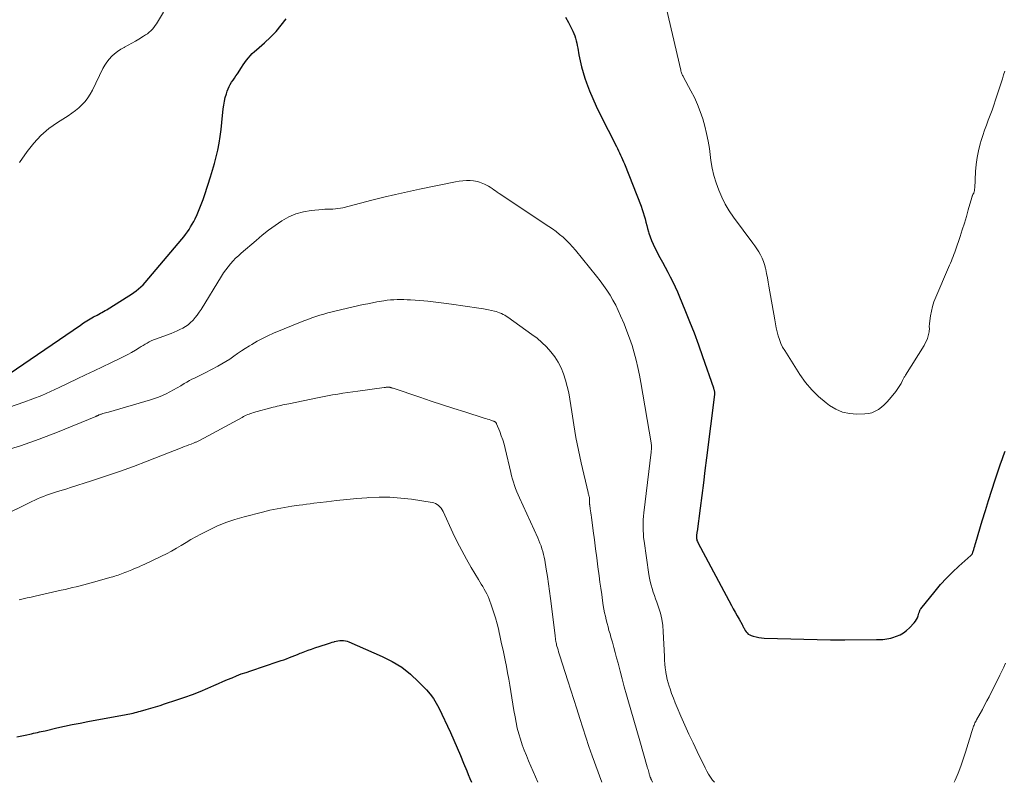
# Model space of a CAD drawing. Units: feet. Extents: x 1969997 to 1975023, y 570000 to 575000.
# Drawn here: x 1972952 to 1973112, y 570000 to 570124 of the extents above; entities that cross this region are included whole.
import ezdxf

# ---------------------------------------------------------------- set-up
doc = ezdxf.new("R2010")
doc.units = ezdxf.units.FT
doc.header["$LTSCALE"] = 100
doc.header["$MEASUREMENT"] = 0
doc.layers.add('CONTOUR INDEX', color=32, linetype='Continuous', lineweight=25)
doc.layers.add('CONTOUR INTERMEDIATE', color=40, linetype='Continuous', lineweight=15)

msp = doc.modelspace()

# ---------------------------------------------------------------- linework, layer by layer
at = {"layer": 'CONTOUR INDEX', "flags": 128}
for points, elevation in [([(1972950.54, 570066.36), (1972962.12, 570074.3), (1972962.64, 570074.65), (1972963.17, 570074.98), (1972963.71, 570075.3), (1972964.25, 570075.61), (1972964.82, 570075.92), (1972965.08, 570076.06), (1972965.35, 570076.21), (1972965.61, 570076.35), (1972965.87, 570076.49), (1972966.13, 570076.64), (1972966.39, 570076.79), (1972966.64, 570076.94), (1972966.9, 570077.1), (1972969.57, 570078.76), (1972969.99, 570079.03), (1972970.39, 570079.3), (1972970.8, 570079.58), (1972971.19, 570079.86), (1972971.57, 570080.17), (1972971.94, 570080.49), (1972972.29, 570080.84), (1972972.61, 570081.2), (1972978.57, 570088.25), (1972978.89, 570088.64), (1972979.19, 570089.03), (1972979.48, 570089.43), (1972979.76, 570089.85), (1972980.02, 570090.27), (1972980.27, 570090.7), (1972980.51, 570091.13), (1972980.73, 570091.58), (1972981.06, 570092.26), (1972981.42, 570093.05), (1972981.75, 570093.86), (1972982.06, 570094.68), (1972982.34, 570095.5), (1972983.25, 570098.37), (1972983.57, 570099.46), (1972983.88, 570100.54), (1972984.15, 570101.64), (1972984.41, 570102.74), (1972984.63, 570103.85), (1972984.82, 570104.96), (1972984.97, 570106.08), (1972985.1, 570107.2), (1972985.32, 570109.42), (1972985.4, 570110.04), (1972985.51, 570110.66), (1972985.65, 570111.26), (1972985.82, 570111.87), (1972985.95, 570112.28), (1972986.1, 570112.66), (1972986.26, 570113.04), (1972986.46, 570113.4), (1972986.68, 570113.74), (1972986.92, 570114.09), (1972987.15, 570114.43), (1972987.38, 570114.77), (1972987.61, 570115.12), (1972988.28, 570116.16), (1972988.55, 570116.56), (1972988.82, 570116.94), (1972989.1, 570117.32), (1972989.4, 570117.69), (1972989.71, 570118.05), (1972990.03, 570118.4), (1972990.37, 570118.73), (1972990.72, 570119.04), (1972992.01, 570120.15), (1972992.98, 570121.05), (1972993.89, 570121.99), (1972994.73, 570123), (1972995.52, 570124.06)], 800), ([(1973040.9, 570124.33), (1973041.37, 570123.45), (1973041.92, 570122.39), (1973042.1, 570122.03), (1973042.26, 570121.66), (1973042.4, 570121.27), (1973042.53, 570120.89), (1973042.64, 570120.49), (1973042.74, 570120.1), (1973042.82, 570119.7), (1973042.9, 570119.3), (1973043.09, 570118.18), (1973043.28, 570117.22), (1973043.5, 570116.27), (1973043.77, 570115.33), (1973044.07, 570114.4), (1973044.33, 570113.66), (1973044.81, 570112.37), (1973045.32, 570111.1), (1973045.88, 570109.85), (1973046.48, 570108.62), (1973049.17, 570103.31), (1973049.34, 570102.96), (1973049.52, 570102.61), (1973049.69, 570102.26), (1973049.86, 570101.91), (1973050.02, 570101.55), (1973050.18, 570101.19), (1973050.34, 570100.83), (1973050.48, 570100.47), (1973053.18, 570093.59), (1973053.36, 570093.09), (1973053.54, 570092.58), (1973053.69, 570092.06), (1973053.82, 570091.54), (1973053.96, 570091.01), (1973054.09, 570090.49), (1973054.24, 570089.97), (1973054.39, 570089.45), (1973054.45, 570089.24), (1973054.66, 570088.62), (1973054.89, 570088.02), (1973055.15, 570087.43), (1973055.44, 570086.84), (1973056.25, 570085.29), (1973056.67, 570084.5), (1973057.09, 570083.7), (1973057.51, 570082.91), (1973057.92, 570082.11), (1973058.33, 570081.31), (1973058.72, 570080.5), (1973059.09, 570079.68), (1973059.44, 570078.86), (1973060.31, 570076.78), (1973061.07, 570074.9), (1973061.8, 570073.01), (1973062.5, 570071.11), (1973063.18, 570069.2), (1973064.93, 570064.08), (1973064.96, 570063.99), (1973064.99, 570063.89), (1973065.02, 570063.8), (1973065.04, 570063.7), (1973065.05, 570063.67), (1973065.07, 570063.59), (1973065.09, 570063.51), (1973065.1, 570063.42), (1973065.1, 570063.34), (1973065.1, 570063.25), (1973065.1, 570063.17), (1973065.1, 570063.08), (1973065.09, 570063), (1973063.82, 570052.73), (1973063.56, 570050.69), (1973063.31, 570048.65), (1973063.04, 570046.61), (1973062.78, 570044.57), (1973062.27, 570040.76), (1973062.25, 570040.63), (1973062.24, 570040.5), (1973062.22, 570040.37), (1973062.2, 570040.24), (1973062.19, 570040.1), (1973062.18, 570039.97), (1973062.18, 570039.84), (1973062.19, 570039.71), (1973062.2, 570039.62), (1973062.22, 570039.45), (1973062.26, 570039.28), (1973062.32, 570039.11), (1973062.39, 570038.95), (1973067.86, 570028.74), (1973068.16, 570028.18), (1973068.47, 570027.62), (1973068.78, 570027.06), (1973069.09, 570026.5), (1973069.59, 570025.62), (1973069.65, 570025.51), (1973069.71, 570025.39), (1973069.78, 570025.27), (1973069.84, 570025.15), (1973069.9, 570025.03), (1973069.96, 570024.91), (1973070.03, 570024.8), (1973070.1, 570024.68), (1973070.25, 570024.46), (1973070.41, 570024.27), (1973070.6, 570024.09), (1973070.82, 570023.96), (1973071.05, 570023.86), (1973071.41, 570023.74), (1973071.85, 570023.62), (1973072.29, 570023.52), (1973072.74, 570023.46), (1973073.2, 570023.43), (1973083.94, 570023.15), (1973084.23, 570023.15), (1973084.53, 570023.14), (1973084.82, 570023.14), (1973085.11, 570023.13), (1973085.4, 570023.13), (1973085.69, 570023.13), (1973085.98, 570023.13), (1973086.27, 570023.13), (1973091.44, 570023.19), (1973091.77, 570023.2), (1973092.11, 570023.21), (1973092.44, 570023.23), (1973092.77, 570023.26), (1973093.1, 570023.3), (1973093.43, 570023.35), (1973093.75, 570023.43), (1973094.07, 570023.53), (1973094.67, 570023.74), (1973095.26, 570023.99), (1973095.81, 570024.29), (1973096.31, 570024.68), (1973096.78, 570025.11), (1973097.53, 570025.91), (1973097.74, 570026.17), (1973097.92, 570026.44), (1973098.06, 570026.73), (1973098.18, 570027.04), (1973098.32, 570027.49), (1973098.34, 570027.59), (1973098.38, 570027.68), (1973098.41, 570027.77), (1973098.44, 570027.86), (1973098.48, 570027.95), (1973098.53, 570028.04), (1973098.58, 570028.12), (1973098.63, 570028.2), (1973100.94, 570031.08), (1973101.83, 570032.15), (1973102.77, 570033.18), (1973103.75, 570034.16), (1973104.77, 570035.11), (1973106.73, 570036.84), (1973106.79, 570036.9), (1973106.85, 570036.96), (1973106.9, 570037.02), (1973106.95, 570037.09), (1973106.99, 570037.17), (1973107.03, 570037.25), (1973107.06, 570037.32), (1973107.09, 570037.41), (1973107.21, 570037.81), (1973107.29, 570038.09), (1973107.37, 570038.37), (1973107.46, 570038.65), (1973107.54, 570038.94), (1973108.61, 570042.48), (1973109.11, 570044.15), (1973109.63, 570045.81), (1973110.17, 570047.47), (1973110.71, 570049.13), (1973111.35, 570051.08), (1973111.58, 570051.76), (1973111.82, 570052.44), (1973112.06, 570053.12), (1973112.31, 570053.79)], 800), ([(1972951.77, 570007.4), (1972952.32, 570007.51), (1972952.87, 570007.62), (1972953.41, 570007.73), (1972953.88, 570007.82), (1972954.19, 570007.89), (1972954.51, 570007.96), (1972954.82, 570008.03), (1972955.13, 570008.1), (1972955.44, 570008.18), (1972955.75, 570008.25), (1972956.06, 570008.32), (1972956.38, 570008.39), (1972958.27, 570008.83), (1972959.53, 570009.11), (1972960.79, 570009.38), (1972962.05, 570009.63), (1972963.32, 570009.87), (1972969.53, 570011.02), (1972969.82, 570011.08), (1972970.12, 570011.13), (1972970.41, 570011.2), (1972970.7, 570011.26), (1972971, 570011.33), (1972971.29, 570011.4), (1972971.58, 570011.48), (1972971.87, 570011.56), (1972972.8, 570011.82), (1972973.55, 570012.04), (1972974.3, 570012.26), (1972975.04, 570012.49), (1972975.79, 570012.73), (1972977.8, 570013.38), (1972979.07, 570013.81), (1972980.33, 570014.27), (1972981.57, 570014.77), (1972982.8, 570015.29), (1972983.78, 570015.71), (1972984.52, 570016.04), (1972985.26, 570016.36), (1972986, 570016.68), (1972986.75, 570017), (1972987.49, 570017.3), (1972988.25, 570017.6), (1972989.01, 570017.87), (1972989.77, 570018.13), (1972994.26, 570019.61), (1972994.72, 570019.77), (1972995.16, 570019.92), (1972995.61, 570020.09), (1972996.06, 570020.26), (1972996.5, 570020.44), (1972996.94, 570020.61), (1972997.39, 570020.79), (1972997.83, 570020.97), (1972998.02, 570021.04), (1972998.56, 570021.25), (1972999.1, 570021.45), (1972999.65, 570021.65), (1973000.2, 570021.83), (1973002.11, 570022.46), (1973002.42, 570022.56), (1973002.72, 570022.66), (1973003.02, 570022.76), (1973003.33, 570022.85), (1973003.36, 570022.86), (1973003.65, 570022.94), (1973003.95, 570023), (1973004.25, 570023.04), (1973004.55, 570023.06), (1973004.85, 570023.05), (1973005.15, 570023.01), (1973005.44, 570022.94), (1973005.72, 570022.83), (1973011.15, 570020.45), (1973012.77, 570019.63), (1973014.3, 570018.69), (1973015.71, 570017.57), (1973017.04, 570016.34), (1973018.33, 570015), (1973018.91, 570014.33), (1973019.45, 570013.62), (1973019.92, 570012.87), (1973020.33, 570012.08), (1973022.21, 570008.07), (1973022.77, 570006.84), (1973023.31, 570005.61), (1973023.84, 570004.37), (1973024.36, 570003.13), (1973024.87, 570001.87), (1973025.12, 570001.25), (1973025.37, 570000.63), (1973025.63, 570000.02), (1973025.64, 570000)], 820)]:
    msp.add_lwpolyline(points, dxfattribs=dict(at, elevation=elevation))
at = {"layer": 'CONTOUR INTERMEDIATE', "flags": 128}
for points, elevation in [([(1973056.93, 570127.35), (1973059.62, 570115.72), (1973059.66, 570115.57), (1973059.7, 570115.43), (1973059.75, 570115.28), (1973059.81, 570115.14), (1973059.87, 570115), (1973059.93, 570114.86), (1973060, 570114.72), (1973060.07, 570114.58), (1973061.28, 570112.36), (1973061.84, 570111.26), (1973062.35, 570110.13), (1973062.8, 570108.98), (1973063.2, 570107.81), (1973063.54, 570106.61), (1973063.83, 570105.41), (1973064.07, 570104.19), (1973064.27, 570102.97), (1973064.53, 570101.03), (1973064.75, 570099.79), (1973065.02, 570098.58), (1973065.38, 570097.38), (1973065.8, 570096.2), (1973066.3, 570095.06), (1973066.86, 570093.94), (1973067.51, 570092.88), (1973068.21, 570091.84), (1973071.34, 570087.62), (1973071.67, 570087.15), (1973071.99, 570086.67), (1973072.29, 570086.18), (1973072.58, 570085.68), (1973072.83, 570085.17), (1973073.06, 570084.65), (1973073.24, 570084.11), (1973073.38, 570083.55), (1973073.43, 570083.33), (1973073.57, 570082.65), (1973073.71, 570081.97), (1973073.84, 570081.29), (1973073.96, 570080.61), (1973074.89, 570075.14), (1973075.01, 570074.49), (1973075.15, 570073.84), (1973075.3, 570073.2), (1973075.46, 570072.56), (1973075.66, 570071.93), (1973075.89, 570071.32), (1973076.18, 570070.73), (1973076.51, 570070.16), (1973078.99, 570066.24), (1973079.9, 570064.96), (1973080.9, 570063.76), (1973082.02, 570062.67), (1973083.22, 570061.66), (1973083.77, 570061.25), (1973084.8, 570060.62), (1973085.89, 570060.15), (1973087.04, 570059.91), (1973088.25, 570059.82), (1973089.51, 570059.86), (1973090.1, 570059.93), (1973090.68, 570060.06), (1973091.22, 570060.29), (1973091.74, 570060.59), (1973092.23, 570060.96), (1973092.69, 570061.35), (1973093.12, 570061.78), (1973093.52, 570062.24), (1973094.55, 570063.51), (1973094.79, 570063.82), (1973095.01, 570064.14), (1973095.22, 570064.47), (1973095.41, 570064.81), (1973095.66, 570065.29), (1973095.72, 570065.4), (1973095.77, 570065.51), (1973095.83, 570065.62), (1973095.88, 570065.72), (1973095.94, 570065.83), (1973096, 570065.94), (1973096.06, 570066.04), (1973096.12, 570066.15), (1973099.14, 570070.97), (1973099.35, 570071.35), (1973099.54, 570071.73), (1973099.69, 570072.13), (1973099.81, 570072.55), (1973099.93, 570073), (1973099.97, 570073.19), (1973100, 570073.39), (1973100.01, 570073.59), (1973100.01, 570073.78), (1973100, 570073.98), (1973100, 570074.18), (1973100.02, 570074.37), (1973100.04, 570074.57), (1973100.19, 570075.77), (1973100.33, 570076.56), (1973100.51, 570077.33), (1973100.76, 570078.09), (1973101.04, 570078.84), (1973103.13, 570083.66), (1973103.28, 570084.01), (1973103.43, 570084.36), (1973103.58, 570084.71), (1973103.73, 570085.06), (1973103.87, 570085.41), (1973104, 570085.77), (1973104.13, 570086.13), (1973104.26, 570086.49), (1973105, 570088.71), (1973105.35, 570089.79), (1973105.69, 570090.87), (1973106.02, 570091.96), (1973106.33, 570093.04), (1973106.9, 570095.04), (1973106.92, 570095.13), (1973106.96, 570095.22), (1973106.99, 570095.31), (1973107.03, 570095.4), (1973107.09, 570095.53), (1973107.1, 570095.55), (1973107.12, 570095.57), (1973107.13, 570095.59), (1973107.14, 570095.61), (1973107.2, 570095.67), (1973107.21, 570095.69), (1973107.22, 570095.71), (1973107.23, 570095.73), (1973107.24, 570095.75), (1973107.29, 570095.99), (1973107.32, 570096.13), (1973107.34, 570096.27), (1973107.36, 570096.41), (1973107.37, 570096.55), (1973107.5, 570099.24), (1973107.6, 570100.38), (1973107.75, 570101.52), (1973107.98, 570102.63), (1973108.27, 570103.74), (1973108.42, 570104.27), (1973108.69, 570105.1), (1973108.97, 570105.94), (1973109.27, 570106.76), (1973109.58, 570107.58), (1973109.9, 570108.4), (1973110.21, 570109.22), (1973110.5, 570110.05), (1973110.77, 570110.88), (1973111.87, 570114.32), (1973112.06, 570114.94), (1973112.25, 570115.56)], 796), ([(1972952.24, 570100.69), (1972953.47, 570102.49), (1972954.53, 570103.85), (1972955.69, 570105.11), (1972957, 570106.21), (1972958.4, 570107.22), (1972960.13, 570108.3), (1972960.73, 570108.7), (1972961.31, 570109.14), (1972961.87, 570109.61), (1972962.4, 570110.11), (1972962.88, 570110.64), (1972963.33, 570111.21), (1972963.72, 570111.82), (1972964.06, 570112.46), (1972965.76, 570115.97), (1972966.06, 570116.51), (1972966.39, 570117.03), (1972966.78, 570117.51), (1972967.2, 570117.97), (1972967.67, 570118.38), (1972968.16, 570118.77), (1972968.68, 570119.11), (1972969.22, 570119.42), (1972969.29, 570119.46), (1972969.88, 570119.77), (1972970.47, 570120.1), (1972971.05, 570120.43), (1972971.62, 570120.77), (1972972.38, 570121.23), (1972972.69, 570121.43), (1972972.99, 570121.64), (1972973.27, 570121.87), (1972973.55, 570122.11), (1972973.8, 570122.38), (1972974.04, 570122.65), (1972974.26, 570122.95), (1972974.46, 570123.25), (1972975.6, 570125.13)], 796), ([(1972950.59, 570060.97), (1972952.93, 570061.77), (1972954.39, 570062.3), (1972955.83, 570062.86), (1972957.25, 570063.48), (1972958.65, 570064.13), (1972961.58, 570065.56), (1972962.95, 570066.22), (1972964.32, 570066.88), (1972965.69, 570067.53), (1972967.06, 570068.18), (1972968.49, 570068.85), (1972969.15, 570069.17), (1972969.8, 570069.51), (1972970.43, 570069.86), (1972971.06, 570070.23), (1972971.68, 570070.6), (1972972, 570070.8), (1972972.32, 570070.99), (1972972.64, 570071.18), (1972972.96, 570071.37), (1972973.29, 570071.55), (1972973.62, 570071.72), (1972973.96, 570071.87), (1972974.3, 570072.01), (1972976.85, 570072.95), (1972977.33, 570073.14), (1972977.81, 570073.34), (1972978.28, 570073.56), (1972978.75, 570073.79), (1972979.19, 570074.06), (1972979.61, 570074.35), (1972980, 570074.69), (1972980.37, 570075.05), (1972980.4, 570075.09), (1972980.75, 570075.5), (1972981.09, 570075.93), (1972981.4, 570076.37), (1972981.7, 570076.83), (1972985.04, 570082.26), (1972985.37, 570082.78), (1972985.72, 570083.29), (1972986.1, 570083.77), (1972986.49, 570084.25), (1972986.9, 570084.71), (1972987.33, 570085.15), (1972987.77, 570085.57), (1972988.23, 570085.99), (1972990.65, 570088.06), (1972991.66, 570088.89), (1972992.69, 570089.71), (1972993.75, 570090.48), (1972994.82, 570091.23), (1972995.94, 570091.87), (1972997.11, 570092.39), (1972998.34, 570092.72), (1972999.62, 570092.92), (1973001.42, 570093.08), (1973001.84, 570093.11), (1973002.26, 570093.13), (1973002.69, 570093.15), (1973003.11, 570093.15), (1973003.53, 570093.17), (1973003.94, 570093.21), (1973004.35, 570093.28), (1973004.76, 570093.37), (1973009.47, 570094.59), (1973011.39, 570095.07), (1973013.31, 570095.53), (1973015.25, 570095.96), (1973017.18, 570096.38), (1973023.02, 570097.58), (1973023.61, 570097.68), (1973024.21, 570097.74), (1973024.81, 570097.77), (1973025.42, 570097.76), (1973025.98, 570097.73), (1973026.3, 570097.7), (1973026.61, 570097.64), (1973026.92, 570097.54), (1973027.22, 570097.43), (1973027.75, 570097.18), (1973028.07, 570097.03), (1973028.38, 570096.86), (1973028.67, 570096.68), (1973028.97, 570096.48), (1973029.25, 570096.28), (1973029.54, 570096.08), (1973029.83, 570095.89), (1973030.12, 570095.69), (1973038.19, 570090.32), (1973038.79, 570089.91), (1973039.38, 570089.48), (1973039.94, 570089.02), (1973040.5, 570088.56), (1973041.03, 570088.07), (1973041.55, 570087.56), (1973042.04, 570087.02), (1973042.51, 570086.47), (1973045.96, 570082.23), (1973046.54, 570081.49), (1973047.1, 570080.74), (1973047.63, 570079.96), (1973048.14, 570079.16), (1973048.61, 570078.35), (1973049.06, 570077.52), (1973049.48, 570076.68), (1973049.86, 570075.82), (1973050.43, 570074.49), (1973050.89, 570073.33), (1973051.32, 570072.17), (1973051.71, 570070.98), (1973052.07, 570069.79), (1973052.38, 570068.59), (1973052.67, 570067.38), (1973052.92, 570066.16), (1973053.15, 570064.94), (1973054.82, 570055.16), (1973054.84, 570055.01), (1973054.86, 570054.85), (1973054.87, 570054.7), (1973054.87, 570054.54), (1973054.87, 570054.43), (1973054.87, 570054.33), (1973054.87, 570054.23), (1973054.86, 570054.13), (1973054.85, 570054.04), (1973054.83, 570053.94), (1973054.82, 570053.84), (1973054.81, 570053.74), (1973054.8, 570053.64), (1973053.64, 570043.79), (1973053.58, 570043.22), (1973053.54, 570042.64), (1973053.52, 570042.07), (1973053.51, 570041.49), (1973053.52, 570040.91), (1973053.55, 570040.34), (1973053.6, 570039.76), (1973053.68, 570039.19), (1973054.46, 570033.76), (1973054.56, 570033.18), (1973054.68, 570032.61), (1973054.83, 570032.04), (1973054.99, 570031.48), (1973055.17, 570030.92), (1973055.36, 570030.36), (1973055.55, 570029.8), (1973055.74, 570029.25), (1973056.02, 570028.44), (1973056.31, 570027.48), (1973056.54, 570026.5), (1973056.69, 570025.5), (1973056.78, 570024.5), (1973056.97, 570020.46), (1973057.01, 570019.84), (1973057.06, 570019.21), (1973057.12, 570018.59), (1973057.2, 570017.97), (1973057.21, 570017.86), (1973057.3, 570017.29), (1973057.42, 570016.73), (1973057.56, 570016.18), (1973057.73, 570015.63), (1973057.88, 570015.19), (1973058.14, 570014.42), (1973058.43, 570013.66), (1973058.73, 570012.91), (1973059.04, 570012.17), (1973059.66, 570010.74), (1973060.3, 570009.3), (1973060.95, 570007.85), (1973061.62, 570006.41), (1973062.3, 570004.98), (1973063.57, 570002.35), (1973063.84, 570001.83), (1973064.13, 570001.33), (1973064.45, 570000.84), (1973064.8, 570000.37), (1973065.09, 570000)], 804), ([(1972949.28, 570053.73), (1972952.36, 570054.69), (1972955.4, 570055.76), (1972958.41, 570056.92), (1972964.61, 570059.45), (1972964.66, 570059.48), (1972964.72, 570059.5), (1972964.77, 570059.52), (1972964.82, 570059.55), (1972964.88, 570059.57), (1972964.93, 570059.6), (1972964.98, 570059.62), (1972965.04, 570059.64), (1972965.13, 570059.69), (1972965.23, 570059.73), (1972965.33, 570059.77), (1972965.44, 570059.8), (1972965.54, 570059.84), (1972965.77, 570059.9), (1972965.99, 570059.97), (1972966.21, 570060.04), (1972966.43, 570060.1), (1972966.65, 570060.16), (1972973.5, 570062.13), (1972974.15, 570062.34), (1972974.79, 570062.57), (1972975.42, 570062.83), (1972976.04, 570063.12), (1972976.64, 570063.43), (1972977.24, 570063.76), (1972977.84, 570064.1), (1972978.42, 570064.44), (1972978.99, 570064.79), (1972979.4, 570065.03), (1972979.81, 570065.27), (1972980.23, 570065.48), (1972980.66, 570065.69), (1972981.09, 570065.9), (1972981.51, 570066.1), (1972981.94, 570066.32), (1972982.36, 570066.53), (1972984.41, 570067.61), (1972985.08, 570067.97), (1972985.74, 570068.36), (1972986.38, 570068.78), (1972987.01, 570069.22), (1972987.63, 570069.66), (1972988.26, 570070.09), (1972988.9, 570070.51), (1972989.55, 570070.92), (1972989.94, 570071.16), (1972990.8, 570071.66), (1972991.67, 570072.13), (1972992.57, 570072.56), (1972993.48, 570072.96), (1972998.42, 570074.97), (1972999.06, 570075.22), (1972999.7, 570075.46), (1973000.35, 570075.68), (1973001, 570075.89), (1973001.66, 570076.08), (1973002.32, 570076.26), (1973002.98, 570076.43), (1973003.65, 570076.59), (1973008.06, 570077.61), (1973008.79, 570077.77), (1973009.53, 570077.92), (1973010.27, 570078.06), (1973011.01, 570078.18), (1973011.42, 570078.25), (1973011.96, 570078.32), (1973012.49, 570078.38), (1973013.03, 570078.41), (1973013.57, 570078.44), (1973014.12, 570078.44), (1973014.66, 570078.43), (1973015.2, 570078.41), (1973015.74, 570078.38), (1973017.25, 570078.27), (1973018.54, 570078.16), (1973019.83, 570078.03), (1973021.12, 570077.88), (1973022.41, 570077.7), (1973026.82, 570077.06), (1973027.34, 570076.98), (1973027.87, 570076.88), (1973028.39, 570076.78), (1973028.9, 570076.66), (1973029.35, 570076.56), (1973029.64, 570076.48), (1973029.93, 570076.39), (1973030.21, 570076.28), (1973030.49, 570076.17), (1973030.76, 570076.03), (1973031.03, 570075.89), (1973031.29, 570075.73), (1973031.54, 570075.56), (1973035.46, 570072.78), (1973036.29, 570072.15), (1973037.08, 570071.47), (1973037.82, 570070.74), (1973038.52, 570069.97), (1973039.15, 570069.14), (1973039.71, 570068.27), (1973040.18, 570067.35), (1973040.58, 570066.39), (1973040.59, 570066.36), (1973040.91, 570065.35), (1973041.2, 570064.33), (1973041.42, 570063.29), (1973041.61, 570062.25), (1973041.91, 570060.18), (1973042.24, 570058.1), (1973042.6, 570056.03), (1973043.02, 570053.96), (1973043.47, 570051.9), (1973044.58, 570047.11), (1973044.61, 570046.97), (1973044.65, 570046.84), (1973044.68, 570046.7), (1973044.72, 570046.57), (1973044.75, 570046.43), (1973044.78, 570046.3), (1973044.79, 570046.16), (1973044.8, 570046.02), (1973044.83, 570045.43), (1973044.83, 570045.37), (1973044.83, 570045.32), (1973044.83, 570045.27), (1973044.83, 570045.22), (1973044.83, 570045.16), (1973044.84, 570045.11), (1973044.84, 570045.06), (1973044.85, 570045.01), (1973044.92, 570044.43), (1973044.97, 570044.1), (1973045.02, 570043.76), (1973045.06, 570043.42), (1973045.11, 570043.08), (1973045.41, 570040.84), (1973045.6, 570039.38), (1973045.79, 570037.92), (1973045.99, 570036.46), (1973046.18, 570035.01), (1973046.37, 570033.54), (1973046.5, 570032.54), (1973046.64, 570031.54), (1973046.78, 570030.54), (1973046.93, 570029.55), (1973047.05, 570028.72), (1973047.14, 570028.13), (1973047.25, 570027.55), (1973047.38, 570026.98), (1973047.51, 570026.4), (1973047.66, 570025.83), (1973047.81, 570025.26), (1973047.97, 570024.69), (1973048.14, 570024.13), (1973048.29, 570023.59), (1973048.53, 570022.76), (1973048.77, 570021.92), (1973048.99, 570021.08), (1973049.21, 570020.24), (1973049.44, 570019.36), (1973049.77, 570018.08), (1973050.11, 570016.8), (1973050.46, 570015.52), (1973050.82, 570014.24), (1973051.05, 570013.44), (1973051.53, 570011.77), (1973052.01, 570010.09), (1973052.49, 570008.42), (1973052.97, 570006.75), (1973054.19, 570002.51), (1973054.25, 570002.29), (1973054.31, 570002.07), (1973054.37, 570001.85), (1973054.43, 570001.63), (1973054.49, 570001.44), (1973054.52, 570001.31), (1973054.56, 570001.19), (1973054.59, 570001.07), (1973054.63, 570000.95), (1973054.68, 570000.81), (1973054.7, 570000.76), (1973054.72, 570000.71), (1973054.74, 570000.66), (1973054.76, 570000.61), (1973054.78, 570000.56), (1973054.8, 570000.51), (1973054.83, 570000.46), (1973054.85, 570000.4), (1973055.02, 570000)], 808), ([(1972949.18, 570043.16), (1972954.23, 570045.64), (1972954.69, 570045.86), (1972955.16, 570046.07), (1972955.64, 570046.27), (1972956.12, 570046.46), (1972956.6, 570046.64), (1972957.08, 570046.81), (1972957.57, 570046.97), (1972958.06, 570047.13), (1972958.22, 570047.18), (1972958.79, 570047.35), (1972959.36, 570047.53), (1972959.93, 570047.71), (1972960.5, 570047.89), (1972963.93, 570048.98), (1972966.2, 570049.73), (1972968.47, 570050.51), (1972970.71, 570051.34), (1972972.95, 570052.19), (1972978.63, 570054.41), (1972978.99, 570054.55), (1972979.36, 570054.69), (1972979.72, 570054.83), (1972980.09, 570054.97), (1972980.6, 570055.16), (1972980.71, 570055.21), (1972980.82, 570055.25), (1972980.92, 570055.29), (1972981.03, 570055.34), (1972981.13, 570055.38), (1972981.23, 570055.43), (1972981.34, 570055.48), (1972981.44, 570055.53), (1972988.38, 570059.3), (1972988.6, 570059.42), (1972988.83, 570059.53), (1972989.05, 570059.64), (1972989.28, 570059.74), (1972989.51, 570059.84), (1972989.75, 570059.92), (1972989.98, 570060), (1972990.22, 570060.07), (1972993.44, 570060.94), (1972993.75, 570061.02), (1972994.07, 570061.1), (1972994.38, 570061.18), (1972994.69, 570061.25), (1972995.01, 570061.32), (1972995.33, 570061.39), (1972995.64, 570061.46), (1972995.96, 570061.52), (1973000.63, 570062.47), (1973001.45, 570062.63), (1973002.26, 570062.79), (1973003.08, 570062.94), (1973003.9, 570063.08), (1973004.72, 570063.21), (1973005.53, 570063.33), (1973006.36, 570063.45), (1973007.18, 570063.57), (1973011.47, 570064.14), (1973011.57, 570064.16), (1973011.67, 570064.17), (1973011.77, 570064.18), (1973011.87, 570064.19), (1973011.95, 570064.2), (1973012.01, 570064.21), (1973012.07, 570064.21), (1973012.13, 570064.21), (1973012.19, 570064.21), (1973012.25, 570064.2), (1973012.3, 570064.19), (1973012.36, 570064.18), (1973012.42, 570064.17), (1973012.51, 570064.14), (1973012.61, 570064.11), (1973012.71, 570064.08), (1973012.81, 570064.05), (1973012.91, 570064.02), (1973017.27, 570062.56), (1973019.1, 570061.95), (1973020.92, 570061.35), (1973022.75, 570060.76), (1973024.58, 570060.18), (1973027.71, 570059.19), (1973027.98, 570059.1), (1973028.25, 570059.01), (1973028.52, 570058.93), (1973028.79, 570058.84), (1973029.2, 570058.7), (1973029.26, 570058.68), (1973029.32, 570058.65), (1973029.38, 570058.62), (1973029.43, 570058.59), (1973029.49, 570058.55), (1973029.54, 570058.52), (1973029.58, 570058.48), (1973029.61, 570058.44), (1973029.64, 570058.39), (1973029.67, 570058.34), (1973029.7, 570058.29), (1973029.72, 570058.24), (1973030.22, 570057), (1973030.48, 570056.32), (1973030.71, 570055.63), (1973030.92, 570054.93), (1973031.1, 570054.23), (1973032.02, 570050.33), (1973032.15, 570049.8), (1973032.29, 570049.28), (1973032.45, 570048.76), (1973032.61, 570048.24), (1973032.79, 570047.73), (1973032.99, 570047.22), (1973033.19, 570046.72), (1973033.41, 570046.22), (1973036.39, 570039.73), (1973036.58, 570039.29), (1973036.76, 570038.85), (1973036.93, 570038.4), (1973037.08, 570037.95), (1973037.22, 570037.49), (1973037.34, 570037.03), (1973037.45, 570036.56), (1973037.54, 570036.1), (1973037.78, 570034.65), (1973037.97, 570033.46), (1973038.15, 570032.27), (1973038.32, 570031.07), (1973038.48, 570029.87), (1973039.21, 570023.85), (1973039.24, 570023.63), (1973039.27, 570023.4), (1973039.3, 570023.17), (1973039.34, 570022.94), (1973039.35, 570022.87), (1973039.39, 570022.68), (1973039.43, 570022.48), (1973039.47, 570022.29), (1973039.52, 570022.1), (1973039.6, 570021.83), (1973039.69, 570021.51), (1973039.79, 570021.18), (1973039.89, 570020.86), (1973039.99, 570020.54), (1973041.3, 570016.51), (1973041.79, 570014.98), (1973042.27, 570013.45), (1973042.75, 570011.92), (1973043.22, 570010.39), (1973043.7, 570008.86), (1973044.19, 570007.33), (1973044.71, 570005.81), (1973045.24, 570004.3), (1973046.78, 570000)], 812), ([(1972952.14, 570029.67), (1972952.8, 570029.81), (1972953.45, 570029.96), (1972954.11, 570030.1), (1972954.76, 570030.25), (1972959.01, 570031.21), (1972959.62, 570031.35), (1972960.22, 570031.49), (1972960.83, 570031.63), (1972961.44, 570031.77), (1972962.05, 570031.92), (1972962.65, 570032.08), (1972963.26, 570032.24), (1972963.86, 570032.4), (1972967.12, 570033.32), (1972967.4, 570033.41), (1972967.68, 570033.49), (1972967.96, 570033.58), (1972968.24, 570033.67), (1972968.52, 570033.77), (1972968.8, 570033.87), (1972969.07, 570033.97), (1972969.35, 570034.08), (1972969.63, 570034.19), (1972969.91, 570034.3), (1972970.18, 570034.41), (1972970.46, 570034.53), (1972970.77, 570034.66), (1972971.2, 570034.84), (1972971.63, 570035.02), (1972972.06, 570035.21), (1972972.48, 570035.41), (1972975.28, 570036.74), (1972976.1, 570037.15), (1972976.91, 570037.57), (1972977.7, 570038.02), (1972978.49, 570038.49), (1972979.27, 570038.97), (1972980.06, 570039.43), (1972980.86, 570039.87), (1972981.66, 570040.31), (1972982.85, 570040.92), (1972984.27, 570041.6), (1972985.72, 570042.21), (1972987.21, 570042.72), (1972988.72, 570043.16), (1972991.71, 570043.92), (1972992.88, 570044.2), (1972994.06, 570044.45), (1972995.25, 570044.66), (1972996.44, 570044.85), (1972997.64, 570045.01), (1972998.24, 570045.09), (1972998.84, 570045.17), (1972999.44, 570045.25), (1973000.04, 570045.33), (1973002.1, 570045.59), (1973003.73, 570045.78), (1973005.36, 570045.96), (1973007, 570046.11), (1973008.63, 570046.24), (1973008.88, 570046.26), (1973010.64, 570046.33), (1973012.39, 570046.32), (1973014.15, 570046.19), (1973015.89, 570045.98), (1973019.24, 570045.47), (1973019.53, 570045.4), (1973019.81, 570045.3), (1973020.06, 570045.15), (1973020.3, 570044.98), (1973020.52, 570044.76), (1973020.71, 570044.54), (1973020.87, 570044.29), (1973021.01, 570044.02), (1973022.63, 570040.51), (1973023.32, 570039.08), (1973024.04, 570037.67), (1973024.8, 570036.28), (1973025.59, 570034.9), (1973026.75, 570032.97), (1973026.99, 570032.58), (1973027.22, 570032.18), (1973027.46, 570031.79), (1973027.7, 570031.4), (1973027.92, 570031), (1973028.13, 570030.6), (1973028.32, 570030.18), (1973028.49, 570029.76), (1973028.89, 570028.68), (1973029.22, 570027.71), (1973029.53, 570026.73), (1973029.8, 570025.73), (1973030.05, 570024.73), (1973030.07, 570024.63), (1973030.3, 570023.58), (1973030.53, 570022.52), (1973030.76, 570021.46), (1973030.98, 570020.4), (1973031.1, 570019.84), (1973031.3, 570018.82), (1973031.5, 570017.8), (1973031.69, 570016.78), (1973031.86, 570015.76), (1973032.03, 570014.73), (1973032.2, 570013.71), (1973032.37, 570012.68), (1973032.54, 570011.66), (1973032.71, 570010.62), (1973032.89, 570009.7), (1973033.08, 570008.79), (1973033.32, 570007.89), (1973033.59, 570007), (1973033.89, 570006.11), (1973034.21, 570005.23), (1973034.55, 570004.36), (1973034.9, 570003.5), (1973036.4, 570000)], 816), ([(1973104.03, 570000), (1973104.2, 570000.36), (1973104.67, 570001.48), (1973105.11, 570002.61), (1973105.51, 570003.76), (1973105.88, 570004.92), (1973106.51, 570007), (1973106.62, 570007.36), (1973106.73, 570007.71), (1973106.84, 570008.07), (1973106.95, 570008.42), (1973107.06, 570008.77), (1973107.12, 570008.95), (1973107.19, 570009.12), (1973107.26, 570009.3), (1973107.33, 570009.47), (1973107.42, 570009.64), (1973107.5, 570009.81), (1973107.59, 570009.98), (1973107.68, 570010.15), (1973108.25, 570011.17), (1973108.62, 570011.85), (1973108.99, 570012.53), (1973109.34, 570013.22), (1973109.7, 570013.91), (1973111.48, 570017.42), (1973111.79, 570018.06), (1973112.1, 570018.71), (1973112.39, 570019.36)], 804)]:
    msp.add_lwpolyline(points, dxfattribs=dict(at, elevation=elevation))

doc.saveas('drawing.dxf')
